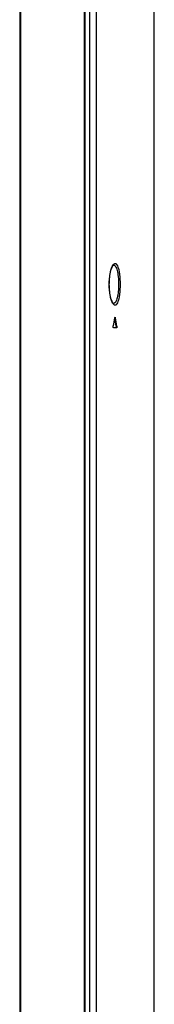
# Model space of a CAD drawing. Units: millimetres. Extents: x 0 to 1189, y 0 to 841.
# Drawn here: x 628 to 640, y 208 to 296 of the extents above; entities that cross this region are included whole.
import ezdxf

# ---------------------------------------------------------------- set-up
doc = ezdxf.new("R2010")
doc.units = ezdxf.units.MM
doc.header["$LTSCALE"] = 65.395
doc.layers.add('7_ALL_FEATURES', color=7, linetype='CONTINUOUS')

msp = doc.modelspace()

# ---------------------------------------------------------------- linework, layer by layer
at = {"layer": '7_ALL_FEATURES', "color": 7, "linetype": 'Continuous'}
for p, q in [((627.683, 358.864), (627.683, 109.144)), ((627.743, 358.924), (627.743, 109.384)), ((633.443, 109.384), (633.443, 358.924)), ((633.503, 109.144), (633.503, 358.864)), ((633.896, 297.723), (633.896, 121.084)), ((634.492, 297.724), (634.492, 121.084)), ((639.653, 121.046), (639.653, 297.724)), ((636.187, 269.211), (636.149, 269.211)), ((636.32, 268.451), (636.258, 268.451)), ((636.302, 268.309), (636.028, 268.309))]:
    msp.add_line(p, q, dxfattribs=at)
for points in [[(635.654, 272.179), (635.655, 272.303), (635.661, 272.475), (635.673, 272.645), (635.689, 272.811), (635.709, 272.971), (635.734, 273.123), (635.763, 273.266), (635.795, 273.397), (635.83, 273.516), (635.866, 273.619), (635.903, 273.707), (635.939, 273.776), (635.971, 273.827), (635.999, 273.862), (636.02, 273.881), (636.022, 273.883)], [(636.022, 273.883), (636.03, 273.887), (636.027, 273.887)], [(636.03, 270.471), (636.02, 270.477), (635.999, 270.496), (635.971, 270.53), (635.939, 270.582), (635.903, 270.651), (635.867, 270.738), (635.83, 270.841), (635.796, 270.959), (635.763, 271.091), (635.735, 271.233), (635.71, 271.385), (635.689, 271.544), (635.673, 271.71), (635.662, 271.879), (635.655, 272.051), (635.654, 272.179)]]:
    msp.add_lwpolyline(points, dxfattribs=at)
for centre, radius, start, end in [((636.512, 273.544), 0.637, 144.87999, 145.38778), ((636.488, 270.798), 0.608, 215.27111, 215.87118), ((636.038, 270.604), 0.133, 266.07008, 279.38723), ((550.51, 284.705), 87.029, 349.23571, 349.74455), ((543.229, 252.598), 94.37, 9.6708, 10.09799), ((542.699, 252.522), 94.965, 9.65564, 10.12105)]:
    msp.add_arc(centre, radius, start, end, dxfattribs=at)
for points, knots in [([(635.647, 272.179), (635.647, 272.364), (635.663, 272.717), (635.732, 273.204), (635.834, 273.599), (635.93, 273.822), (635.987, 273.906)], [0, 0, 0, 0, 0.311517, 0.595467, 0.829606, 1, 1, 1, 1]), ([(635.991, 273.91), (636.008, 273.934), (636.042, 273.976), (636.1, 274.022), (636.162, 274.041), (636.225, 274.029), (636.281, 273.988), (636.358, 273.89), (636.438, 273.7), (636.512, 273.408), (636.59, 272.892), (636.609, 272.473), (636.609, 272.179)], [0, 0, 0, 0, 0.040207, 0.072611, 0.099648, 0.125673, 0.155596, 0.192739, 0.293747, 0.431506, 0.60128, 1, 1, 1, 1]), ([(636.027, 273.887), (636.058, 273.889), (636.133, 273.865), (636.218, 273.763), (636.292, 273.608), (636.356, 273.398), (636.408, 273.14), (636.461, 272.729), (636.476, 272.403), (636.476, 272.179)], [0, 0, 0, 0, 0.051203, 0.118187, 0.210289, 0.329087, 0.472496, 0.636226, 1, 1, 1, 1]), ([(635.992, 270.447), (635.934, 270.529), (635.836, 270.752), (635.733, 271.147), (635.663, 271.638), (635.647, 271.993), (635.647, 272.179)], [0, 0, 0, 0, 0.169195, 0.403023, 0.687481, 1, 1, 1, 1]), ([(636.609, 272.179), (636.609, 271.887), (636.59, 271.469), (636.512, 270.955), (636.439, 270.663), (636.36, 270.473), (636.284, 270.373), (636.228, 270.331), (636.167, 270.317), (636.105, 270.334), (636.046, 270.377), (636.012, 270.418), (635.995, 270.441)], [0, 0, 0, 0, 0.398275, 0.568155, 0.706335, 0.808051, 0.845582, 0.875813, 0.901909, 0.928675, 0.960525, 1, 1, 1, 1]), ([(636.476, 272.179), (636.476, 271.964), (636.458, 271.565), (636.393, 271.097), (636.306, 270.79), (636.229, 270.606), (636.133, 270.485), (636.06, 270.473)], [0, 0, 0, 0, 0.355609, 0.660314, 0.781262, 0.877538, 1, 1, 1, 1]), ([(636.028, 268.309), (636.022, 268.309), (636.011, 268.329), (636.003, 268.374), (636.002, 268.42), (636.008, 268.451)], [0, 0, 0, 0, 0.119634, 0.363596, 1, 1, 1, 1]), ([(636.149, 269.211), (636.151, 269.22), (636.153, 269.233), (636.163, 269.249), (636.168, 269.249)], [0, 0, 0, 0, 0.668625, 1, 1, 1, 1]), ([(636.168, 269.249), (636.172, 269.249), (636.177, 269.243), (636.179, 269.238), (636.18, 269.236)], [0, 0, 0, 0, 0.652783, 1, 1, 1, 1]), ([(636.258, 268.451), (636.263, 268.42), (636.262, 268.374), (636.255, 268.33), (636.246, 268.309), (636.24, 268.309)], [0, 0, 0, 0, 0.639758, 0.8845, 1, 1, 1, 1]), ([(636.32, 268.451), (636.325, 268.42), (636.324, 268.374), (636.317, 268.33), (636.307, 268.309), (636.302, 268.309)], [0, 0, 0, 0, 0.639807, 0.88456, 1, 1, 1, 1])]:
    msp.add_open_spline(points, degree=3, knots=knots, dxfattribs=at)
msp.add_open_spline([(636.18, 269.236), (636.184, 269.228), (636.186, 269.219), (636.187, 269.211)], degree=3, dxfattribs=at)

doc.saveas('drawing.dxf')
